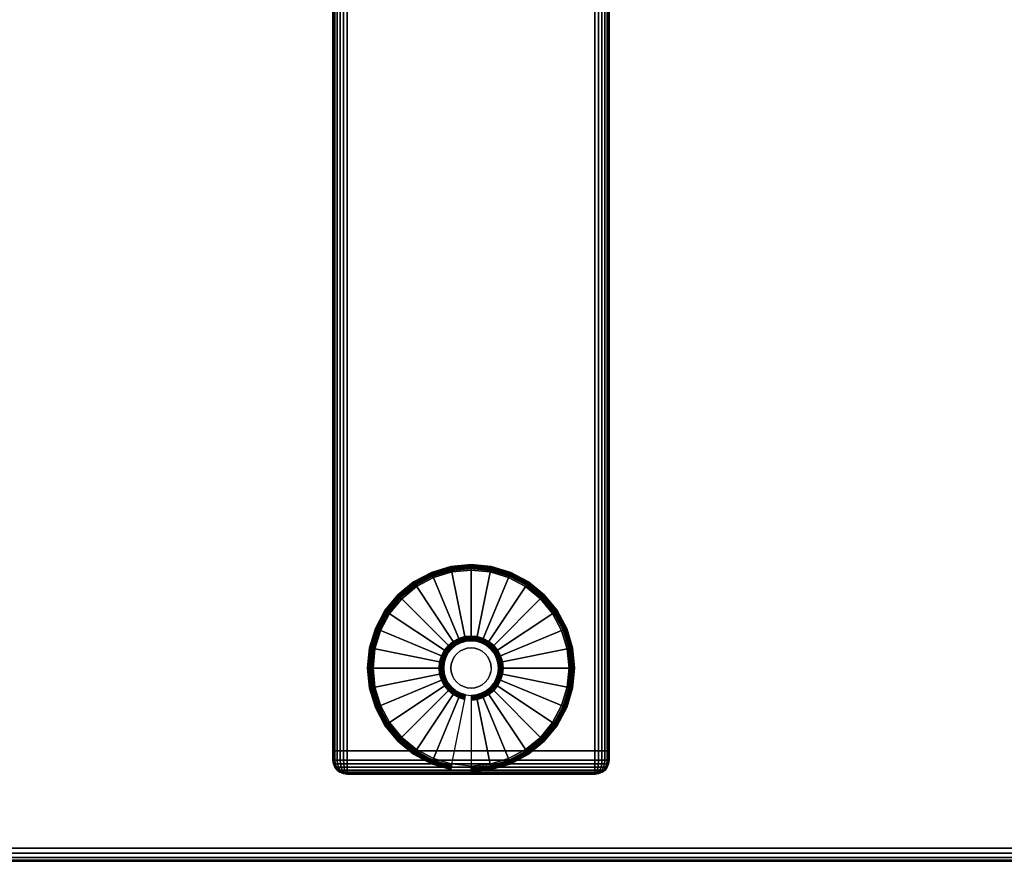
# Model space of a CAD drawing. Units: inches. Extents: x -0.2 to 72, y -24 to 0.
# Drawn here: x 8.9 to 17.8, y -24 to -16.4 of the extents above; entities that cross this region are included whole.
import ezdxf

# ---------------------------------------------------------------- set-up
doc = ezdxf.new("R2010")
doc.units = ezdxf.units.IN
doc.header["$MEASUREMENT"] = 0
for name, color, linetype in [('A-FURN-3-TABLE-LEG-FOOT', 253, 'Continuous'), ('A-FURN-3-TABLE-LEG-FOOT-TRIM', 251, 'Continuous'), ('A-FURN-3-TABLE-LEG-GLIDE', 253, 'Continuous'), ('A-FURN-3-TABLE-SURFACE-BOTTOM', 255, 'Continuous'), ('A-FURN-3-TABLE-SURFACE-EDGE', 255, 'Continuous'), ('A-FURN-3-TABLE-SURFACE-TOP-HPL-TFL', 255, 'Continuous')]:
    doc.layers.add(name, color=color, linetype=linetype)

msp = doc.modelspace()

# ---------------------------------------------------------------- linework, layer by layer
at = {"layer": 'A-FURN-3-TABLE-LEG-FOOT-TRIM'}
for points, invisible_edges in [([(11.875, -23.21, 0.905), (11.8752, -23.21, 0.9037), (14.1248, -23.21, 0.9037), (14.125, -23.21, 0.905)], 10), ([(11.875, -23.21, 0.905), (14.125, -23.21, 0.905), (14.125, -23.21, 1.645), (11.875, -23.21, 1.645)], 5), ([(11.8752, -23.21, 1.6463), (11.875, -23.21, 1.645), (14.125, -23.21, 1.645), (14.1248, -23.21, 1.6463)], 10), ([(11.8752, -23.21, 0.9037), (11.8757, -23.21, 0.9025), (14.1243, -23.21, 0.9025), (14.1248, -23.21, 0.9037)], 10), ([(11.8757, -23.21, 1.6475), (11.8752, -23.21, 1.6463), (14.1248, -23.21, 1.6463), (14.1243, -23.21, 1.6475)], 10), ([(11.8757, -23.21, 0.9025), (11.8765, -23.21, 0.9015), (14.1235, -23.21, 0.9015), (14.1243, -23.21, 0.9025)], 10), ([(11.8765, -23.21, 1.6485), (11.8757, -23.21, 1.6475), (14.1243, -23.21, 1.6475), (14.1235, -23.21, 1.6485)], 10), ([(11.8765, -23.21, 0.9015), (11.8775, -23.21, 0.9007), (14.1225, -23.21, 0.9007), (14.1235, -23.21, 0.9015)], 10), ([(11.8775, -23.21, 1.6493), (11.8765, -23.21, 1.6485), (14.1235, -23.21, 1.6485), (14.1225, -23.21, 1.6493)], 10), ([(11.8775, -23.21, 0.9007), (11.8787, -23.21, 0.9002), (14.1213, -23.21, 0.9002), (14.1225, -23.21, 0.9007)], 10), ([(11.8787, -23.21, 1.6498), (11.8775, -23.21, 1.6493), (14.1225, -23.21, 1.6493), (14.1213, -23.21, 1.6498)], 10), ([(11.8787, -23.21, 0.9002), (11.88, -23.21, 0.9), (14.12, -23.21, 0.9), (14.1213, -23.21, 0.9002)], 8), ([(11.88, -23.21, 1.65), (11.8787, -23.21, 1.6498), (14.1213, -23.21, 1.6498), (14.12, -23.21, 1.65)], 2)]:
    msp.add_3dface(points, dxfattribs=dict(at, invisible_edges=invisible_edges))
at = {"layer": 'A-FURN-3-TABLE-LEG-GLIDE'}
for points, invisible_edges in [([(13.1731, -21.3796), (13.3396, -21.4301), (12.6604, -21.4301), (12.8269, -21.3796)], 10), ([(13, -21.3625), (13.1731, -21.3796), (12.8269, -21.3796), (13, -21.3625)], 2), ([(13.3396, -21.4301), (13.4931, -21.5121), (12.5069, -21.5121), (12.6604, -21.4301)], 10), ([(13.4931, -21.5121), (13.6276, -21.6224), (12.3724, -21.6224), (12.5069, -21.5121)], 10), ([(13.6276, -21.6224), (13.7379, -21.7569), (12.2621, -21.7569), (12.3724, -21.6224)], 10), ([(13.7379, -21.7569), (13.8199, -21.9104), (12.1801, -21.9104), (12.2621, -21.7569)], 10), ([(13.8199, -21.9104), (13.8704, -22.0769), (12.1296, -22.0769), (12.1801, -21.9104)], 10), ([(12.9517, -22.0073, 0.396), (12.9053, -22.0213, 0.396), (12.9304, -22.0819, 0.396), (12.9645, -22.0715, 0.396)], 10), ([(13, -22.0025, 0.396), (12.9517, -22.0073, 0.396), (12.9645, -22.0715, 0.396), (13, -22.068, 0.396)], 10), ([(13.0483, -22.0073, 0.396), (13, -22.0025, 0.396), (13, -22.068, 0.396), (13.0355, -22.0715, 0.396)], 10), ([(13.0947, -22.0213, 0.396), (13.0483, -22.0073, 0.396), (13.0355, -22.0715, 0.396), (13.0696, -22.0819, 0.396)], 10), ([(13.8704, -22.0769), (13.8875, -22.25), (12.1125, -22.25), (12.1296, -22.0769)], 10), ([(12.825, -22.075, 0.396), (12.7942, -22.1125, 0.396), (12.8487, -22.1489, 0.396), (12.8713, -22.1213, 0.396)], 10), ([(12.8625, -22.0442, 0.396), (12.825, -22.075, 0.396), (12.8713, -22.1213, 0.396), (12.8989, -22.0987, 0.396)], 10), ([(12.9053, -22.0213, 0.396), (12.8625, -22.0442, 0.396), (12.8989, -22.0987, 0.396), (12.9304, -22.0819, 0.396)], 10), ([(13.1375, -22.0442, 0.396), (13.0947, -22.0213, 0.396), (13.0696, -22.0819, 0.396), (13.1011, -22.0987, 0.396)], 10), ([(13.175, -22.075, 0.396), (13.1375, -22.0442, 0.396), (13.1011, -22.0987, 0.396), (13.1287, -22.1213, 0.396)], 10), ([(13.2058, -22.1125, 0.396), (13.175, -22.075, 0.396), (13.1287, -22.1213, 0.396), (13.1513, -22.1489, 0.396)], 10), ([(12.7713, -22.1553, 0.396), (12.7573, -22.2017, 0.396), (12.8215, -22.2145, 0.396), (12.8319, -22.1804, 0.396)], 10), ([(12.7942, -22.1125, 0.396), (12.7713, -22.1553, 0.396), (12.8319, -22.1804, 0.396), (12.8487, -22.1489, 0.396)], 10), ([(13.2287, -22.1553, 0.396), (13.2058, -22.1125, 0.396), (13.1513, -22.1489, 0.396), (13.1681, -22.1804, 0.396)], 10), ([(13.2427, -22.2017, 0.396), (13.2287, -22.1553, 0.396), (13.1681, -22.1804, 0.396), (13.1785, -22.2145, 0.396)], 10), ([(13.8875, -22.25), (13.8704, -22.4231), (12.1296, -22.4231), (12.1125, -22.25)], 10), ([(12.7573, -22.2017, 0.396), (12.7525, -22.25, 0.396), (12.818, -22.25, 0.396), (12.8215, -22.2145, 0.396)], 10), ([(12.7525, -22.25, 0.396), (12.7573, -22.2983, 0.396), (12.8215, -22.2855, 0.396), (12.818, -22.25, 0.396)], 10), ([(13.2475, -22.25, 0.396), (13.2427, -22.2017, 0.396), (13.1785, -22.2145, 0.396), (13.182, -22.25, 0.396)], 10), ([(13.2427, -22.2983, 0.396), (13.2475, -22.25, 0.396), (13.182, -22.25, 0.396), (13.1785, -22.2855, 0.396)], 10), ([(12.7573, -22.2983, 0.396), (12.7713, -22.3447, 0.396), (12.8319, -22.3196, 0.396), (12.8215, -22.2855, 0.396)], 10), ([(12.7713, -22.3447, 0.396), (12.7942, -22.3875, 0.396), (12.8487, -22.3511, 0.396), (12.8319, -22.3196, 0.396)], 10), ([(12.7942, -22.3875, 0.396), (12.825, -22.425, 0.396), (12.8713, -22.3787, 0.396), (12.8487, -22.3511, 0.396)], 10), ([(13.175, -22.425, 0.396), (13.2058, -22.3875, 0.396), (13.1513, -22.3511, 0.396), (13.1287, -22.3787, 0.396)], 10), ([(13.2058, -22.3875, 0.396), (13.2287, -22.3447, 0.396), (13.1681, -22.3196, 0.396), (13.1513, -22.3511, 0.396)], 10), ([(13.2287, -22.3447, 0.396), (13.2427, -22.2983, 0.396), (13.1785, -22.2855, 0.396), (13.1681, -22.3196, 0.396)], 10), ([(13.8704, -22.4231), (13.8199, -22.5896), (12.1801, -22.5896), (12.1296, -22.4231)], 10), ([(12.825, -22.425, 0.396), (12.8625, -22.4558, 0.396), (12.8989, -22.4013, 0.396), (12.8713, -22.3787, 0.396)], 10), ([(12.8625, -22.4558, 0.396), (12.9053, -22.4787, 0.396), (12.9304, -22.4181, 0.396), (12.8989, -22.4013, 0.396)], 10), ([(12.9053, -22.4787, 0.396), (12.9517, -22.4927, 0.396), (12.9645, -22.4285, 0.396), (12.9304, -22.4181, 0.396)], 10), ([(12.9517, -22.4927, 0.396), (13, -22.4975, 0.396), (13, -22.432, 0.396), (12.9645, -22.4285, 0.396)], 10), ([(13, -22.4975, 0.396), (13.0483, -22.4927, 0.396), (13.0355, -22.4285, 0.396), (13, -22.432, 0.396)], 10), ([(13.0483, -22.4927, 0.396), (13.0947, -22.4787, 0.396), (13.0696, -22.4181, 0.396), (13.0355, -22.4285, 0.396)], 10), ([(13.0947, -22.4787, 0.396), (13.1375, -22.4558, 0.396), (13.1011, -22.4013, 0.396), (13.0696, -22.4181, 0.396)], 10), ([(13.1375, -22.4558, 0.396), (13.175, -22.425, 0.396), (13.1287, -22.3787, 0.396), (13.1011, -22.4013, 0.396)], 10), ([(13.8199, -22.5896), (13.7379, -22.7431), (12.2621, -22.7431), (12.1801, -22.5896)], 10), ([(13.7379, -22.7431), (13.6276, -22.8776), (12.3724, -22.8776), (12.2621, -22.7431)], 10), ([(13.6276, -22.8776), (13.4931, -22.9879), (12.5069, -22.9879), (12.3724, -22.8776)], 10), ([(13.4931, -22.9879), (13.3396, -23.0699), (12.6604, -23.0699), (12.5069, -22.9879)], 10), ([(13.3396, -23.0699), (13.1731, -23.1204), (12.8269, -23.1204), (12.6604, -23.0699)], 10), ([(13.1731, -23.1204), (13, -23.1375), (13, -23.1375), (12.8269, -23.1204)], 8)]:
    msp.add_3dface(points, dxfattribs=dict(at, invisible_edges=invisible_edges))
at = {"layer": 'A-FURN-3-TABLE-SURFACE-BOTTOM', "invisible_edges": 5}
msp.add_3dface([(70, -0.1181, 41.04), (70, -23.8819, 41.04), (2, -23.8819, 41.04), (2, -0.1181, 41.04)], dxfattribs=at)
at = {"layer": 'A-FURN-3-TABLE-SURFACE-TOP-HPL-TFL', "invisible_edges": 10}
msp.add_3dface([(2, -23.8819, 42.04), (70, -23.8819, 42.04), (70, -0.1181, 42.04), (2, -0.1181, 42.04)], dxfattribs=at)

# ---------------------------------------------------------------- meshes
at = {"layer": 'A-FURN-3-TABLE-LEG-FOOT'}
mesh = msp.add_polymesh((2, 29), dxfattribs=at)
for k, corner in enumerate([(14.12, -23, 1.775), (14.1536, -23, 1.7706), (14.185, -23, 1.7576), (14.2119, -23, 1.7369), (14.2326, -23, 1.71), (14.2456, -23, 1.6786), (14.25, -23, 1.645), (14.25, -23, 0.905), (14.2456, -23, 0.8714), (14.2326, -23, 0.84), (14.2119, -23, 0.8131), (14.185, -23, 0.7924), (14.1536, -23, 0.7794), (14.12, -23, 0.775), (11.88, -23, 0.775), (11.8464, -23, 0.7794), (11.815, -23, 0.7924), (11.7881, -23, 0.8131), (11.7674, -23, 0.84), (11.7544, -23, 0.8714), (11.75, -23, 0.905), (11.75, -23, 1.645), (11.7544, -23, 1.6786), (11.7674, -23, 1.71), (11.7881, -23, 1.7369), (11.815, -23, 1.7576), (11.8464, -23, 1.7706), (11.88, -23, 1.775), (14.12, -23, 1.775), (14.12, -1, 1.775), (14.1536, -1, 1.7706), (14.185, -1, 1.7576), (14.2119, -1, 1.7369), (14.2326, -1, 1.71), (14.2456, -1, 1.6786), (14.25, -1, 1.645), (14.25, -1, 0.905), (14.2456, -1, 0.8714), (14.2326, -1, 0.84), (14.2119, -1, 0.8131), (14.185, -1, 0.7924), (14.1536, -1, 0.7794), (14.12, -1, 0.775), (11.88, -1, 0.775), (11.8464, -1, 0.7794), (11.815, -1, 0.7924), (11.7881, -1, 0.8131), (11.7674, -1, 0.84), (11.7544, -1, 0.8714), (11.75, -1, 0.905), (11.75, -1, 1.645), (11.7544, -1, 1.6786), (11.7674, -1, 1.71), (11.7881, -1, 1.7369), (11.815, -1, 1.7576), (11.8464, -1, 1.7706), (11.88, -1, 1.775), (14.12, -1, 1.775)]):
    mesh.set_mesh_vertex(divmod(k, 29), corner)
at = {"layer": 'A-FURN-3-TABLE-LEG-FOOT-TRIM'}
mesh = msp.add_polymesh((29, 8), dxfattribs=at)
for k, corner in enumerate([(14.125, -23.21, 0.905), (14.1574, -23.2057, 0.905), (14.1875, -23.1933, 0.905), (14.2134, -23.1734, 0.905), (14.2333, -23.1475, 0.905), (14.2457, -23.1174, 0.905), (14.25, -23.085, 0.905), (14.25, -23, 0.905), (14.1248, -23.21, 0.9037), (14.1561, -23.2057, 0.8953), (14.1852, -23.1933, 0.8875), (14.2102, -23.1734, 0.8808), (14.2294, -23.1475, 0.8757), (14.2415, -23.1174, 0.8725), (14.2456, -23.085, 0.8714), (14.2456, -23, 0.8714), (14.1243, -23.21, 0.9025), (14.1523, -23.2057, 0.8863), (14.1785, -23.1933, 0.8713), (14.2009, -23.1734, 0.8583), (14.2181, -23.1475, 0.8484), (14.2289, -23.1174, 0.8421), (14.2326, -23.085, 0.84), (14.2326, -23, 0.84), (14.1235, -23.21, 0.9015), (14.1464, -23.2057, 0.8786), (14.1677, -23.1933, 0.8573), (14.186, -23.1734, 0.839), (14.2001, -23.1475, 0.8249), (14.2089, -23.1174, 0.8161), (14.2119, -23.085, 0.8131), (14.2119, -23, 0.8131), (14.1225, -23.21, 0.9007), (14.1387, -23.2057, 0.8727), (14.1537, -23.1933, 0.8465), (14.1667, -23.1734, 0.8241), (14.1766, -23.1475, 0.8069), (14.1829, -23.1174, 0.7961), (14.185, -23.085, 0.7924), (14.185, -23, 0.7924), (14.1213, -23.21, 0.9002), (14.1297, -23.2057, 0.8689), (14.1375, -23.1933, 0.8398), (14.1442, -23.1734, 0.8148), (14.1493, -23.1475, 0.7956), (14.1525, -23.1174, 0.7835), (14.1536, -23.085, 0.7794), (14.1536, -23, 0.7794), (14.12, -23.21, 0.9), (14.12, -23.2057, 0.8676), (14.12, -23.1933, 0.8375), (14.12, -23.1734, 0.8116), (14.12, -23.1475, 0.7917), (14.12, -23.1174, 0.7793), (14.12, -23.085, 0.775), (14.12, -23, 0.775), (11.88, -23.21, 0.9), (11.88, -23.2057, 0.8676), (11.88, -23.1933, 0.8375), (11.88, -23.1734, 0.8116), (11.88, -23.1475, 0.7917), (11.88, -23.1174, 0.7793), (11.88, -23.085, 0.775), (11.88, -23, 0.775), (11.8787, -23.21, 0.9002), (11.8703, -23.2057, 0.8689), (11.8625, -23.1933, 0.8398), (11.8558, -23.1734, 0.8148), (11.8507, -23.1475, 0.7956), (11.8475, -23.1174, 0.7835), (11.8464, -23.085, 0.7794), (11.8464, -23, 0.7794), (11.8775, -23.21, 0.9007), (11.8613, -23.2057, 0.8727), (11.8462, -23.1933, 0.8465), (11.8333, -23.1734, 0.8241), (11.8234, -23.1475, 0.8069), (11.8171, -23.1174, 0.7961), (11.815, -23.085, 0.7924), (11.815, -23, 0.7924), (11.8765, -23.21, 0.9015), (11.8536, -23.2057, 0.8786), (11.8323, -23.1933, 0.8573), (11.814, -23.1734, 0.839), (11.7999, -23.1475, 0.8249), (11.7911, -23.1174, 0.8161), (11.7881, -23.085, 0.8131), (11.7881, -23, 0.8131), (11.8757, -23.21, 0.9025), (11.8477, -23.2057, 0.8863), (11.8215, -23.1933, 0.8713), (11.7991, -23.1734, 0.8583), (11.7819, -23.1475, 0.8484), (11.7711, -23.1174, 0.8421), (11.7674, -23.085, 0.84), (11.7674, -23, 0.84), (11.8752, -23.21, 0.9037), (11.8439, -23.2057, 0.8953), (11.8148, -23.1933, 0.8875), (11.7898, -23.1734, 0.8808), (11.7706, -23.1475, 0.8757), (11.7585, -23.1174, 0.8725), (11.7544, -23.085, 0.8714), (11.7544, -23, 0.8714), (11.875, -23.21, 0.905), (11.8426, -23.2057, 0.905), (11.8125, -23.1933, 0.905), (11.7866, -23.1734, 0.905), (11.7667, -23.1475, 0.905), (11.7543, -23.1174, 0.905), (11.75, -23.085, 0.905), (11.75, -23, 0.905), (11.875, -23.21, 1.645), (11.8426, -23.2057, 1.645), (11.8125, -23.1933, 1.645), (11.7866, -23.1734, 1.645), (11.7667, -23.1475, 1.645), (11.7543, -23.1174, 1.645), (11.75, -23.085, 1.645), (11.75, -23, 1.645), (11.8752, -23.21, 1.6463), (11.8439, -23.2057, 1.6547), (11.8148, -23.1933, 1.6625), (11.7898, -23.1734, 1.6692), (11.7706, -23.1475, 1.6743), (11.7585, -23.1174, 1.6775), (11.7544, -23.085, 1.6786), (11.7544, -23, 1.6786), (11.8757, -23.21, 1.6475), (11.8477, -23.2057, 1.6637), (11.8215, -23.1933, 1.6788), (11.7991, -23.1734, 1.6917), (11.7819, -23.1475, 1.7016), (11.7711, -23.1174, 1.7079), (11.7674, -23.085, 1.71), (11.7674, -23, 1.71), (11.8765, -23.21, 1.6485), (11.8536, -23.2057, 1.6714), (11.8323, -23.1933, 1.6927), (11.814, -23.1734, 1.711), (11.7999, -23.1475, 1.7251), (11.7911, -23.1174, 1.7339), (11.7881, -23.085, 1.7369), (11.7881, -23, 1.7369), (11.8775, -23.21, 1.6493), (11.8613, -23.2057, 1.6773), (11.8462, -23.1933, 1.7035), (11.8333, -23.1734, 1.7259), (11.8234, -23.1475, 1.7431), (11.8171, -23.1174, 1.7539), (11.815, -23.085, 1.7576), (11.815, -23, 1.7576), (11.8787, -23.21, 1.6498), (11.8703, -23.2057, 1.6811), (11.8625, -23.1933, 1.7102), (11.8558, -23.1734, 1.7352), (11.8507, -23.1475, 1.7544), (11.8475, -23.1174, 1.7665), (11.8464, -23.085, 1.7706), (11.8464, -23, 1.7706), (11.88, -23.21, 1.65), (11.88, -23.2057, 1.6824), (11.88, -23.1933, 1.7125), (11.88, -23.1734, 1.7384), (11.88, -23.1475, 1.7583), (11.88, -23.1174, 1.7707), (11.88, -23.085, 1.775), (11.88, -23, 1.775), (14.12, -23.21, 1.65), (14.12, -23.2057, 1.6824), (14.12, -23.1933, 1.7125), (14.12, -23.1734, 1.7384), (14.12, -23.1475, 1.7583), (14.12, -23.1174, 1.7707), (14.12, -23.085, 1.775), (14.12, -23, 1.775), (14.1213, -23.21, 1.6498), (14.1297, -23.2057, 1.6811), (14.1375, -23.1933, 1.7102), (14.1442, -23.1734, 1.7352), (14.1493, -23.1475, 1.7544), (14.1525, -23.1174, 1.7665), (14.1536, -23.085, 1.7706), (14.1536, -23, 1.7706), (14.1225, -23.21, 1.6493), (14.1387, -23.2057, 1.6773), (14.1537, -23.1933, 1.7035), (14.1667, -23.1734, 1.7259), (14.1766, -23.1475, 1.7431), (14.1829, -23.1174, 1.7539), (14.185, -23.085, 1.7576), (14.185, -23, 1.7576), (14.1235, -23.21, 1.6485), (14.1464, -23.2057, 1.6714), (14.1677, -23.1933, 1.6927), (14.186, -23.1734, 1.711), (14.2001, -23.1475, 1.7251), (14.2089, -23.1174, 1.7339), (14.2119, -23.085, 1.7369), (14.2119, -23, 1.7369), (14.1243, -23.21, 1.6475), (14.1523, -23.2057, 1.6637), (14.1785, -23.1933, 1.6788), (14.2009, -23.1734, 1.6917), (14.2181, -23.1475, 1.7016), (14.2289, -23.1174, 1.7079), (14.2326, -23.085, 1.71), (14.2326, -23, 1.71), (14.1248, -23.21, 1.6463), (14.1561, -23.2057, 1.6547), (14.1852, -23.1933, 1.6625), (14.2102, -23.1734, 1.6692), (14.2294, -23.1475, 1.6743), (14.2415, -23.1174, 1.6775), (14.2456, -23.085, 1.6786), (14.2456, -23, 1.6786), (14.125, -23.21, 1.645), (14.1574, -23.2057, 1.645), (14.1875, -23.1933, 1.645), (14.2134, -23.1734, 1.645), (14.2333, -23.1475, 1.645), (14.2457, -23.1174, 1.645), (14.25, -23.085, 1.645), (14.25, -23, 1.645), (14.125, -23.21, 0.905), (14.1574, -23.2057, 0.905), (14.1875, -23.1933, 0.905), (14.2134, -23.1734, 0.905), (14.2333, -23.1475, 0.905), (14.2457, -23.1174, 0.905), (14.25, -23.085, 0.905), (14.25, -23, 0.905)]):
    mesh.set_mesh_vertex(divmod(k, 8), corner)
at = {"layer": 'A-FURN-3-TABLE-LEG-GLIDE'}
mesh = msp.add_polymesh((9, 7), dxfattribs=at)
for k, corner in enumerate([(13, -21.3151, 0.1784), (13, -21.3125, 0.1626), (13, -21.3125, 0.05), (13, -21.3163, 0.0309), (13, -21.3271, 0.0146), (13, -21.3434, 0.0038), (13, -21.3625), (12.8176, -21.333, 0.1784), (12.8171, -21.3305, 0.1626), (12.8171, -21.3305, 0.05), (12.8178, -21.3342, 0.0309), (12.82, -21.3449, 0.0146), (12.8231, -21.3608, 0.0038), (12.8269, -21.3796), (12.6422, -21.3862, 0.1784), (12.6412, -21.3839, 0.1626), (12.6412, -21.3839, 0.05), (12.6427, -21.3874, 0.0309), (12.6468, -21.3974, 0.0146), (12.653, -21.4124, 0.0038), (12.6604, -21.4301), (12.4806, -21.4726, 0.1784), (12.4792, -21.4705, 0.1626), (12.4792, -21.4705, 0.05), (12.4813, -21.4737, 0.0309), (12.4873, -21.4827, 0.0146), (12.4963, -21.4962, 0.0038), (12.5069, -21.5121), (12.3389, -21.5889, 0.1784), (12.3371, -21.5871, 0.1626), (12.3371, -21.5871, 0.05), (12.3398, -21.5898, 0.0309), (12.3474, -21.5974, 0.0146), (12.3589, -21.6089, 0.0038), (12.3724, -21.6224), (12.2226, -21.7306, 0.1784), (12.2205, -21.7292, 0.1626), (12.2205, -21.7292, 0.05), (12.2237, -21.7313, 0.0309), (12.2327, -21.7373, 0.0146), (12.2462, -21.7463, 0.0038), (12.2621, -21.7569), (12.1362, -21.8922, 0.1784), (12.1339, -21.8912, 0.1626), (12.1339, -21.8912, 0.05), (12.1374, -21.8927, 0.0309), (12.1474, -21.8968, 0.0146), (12.1624, -21.903, 0.0038), (12.1801, -21.9104), (12.083, -22.0676, 0.1784), (12.0805, -22.0671, 0.1626), (12.0805, -22.0671, 0.05), (12.0842, -22.0678, 0.0309), (12.0949, -22.07, 0.0146), (12.1108, -22.0731, 0.0038), (12.1296, -22.0769), (12.0651, -22.25, 0.1784), (12.0625, -22.25, 0.1626), (12.0625, -22.25, 0.05), (12.0663, -22.25, 0.0309), (12.0771, -22.25, 0.0146), (12.0934, -22.25, 0.0038), (12.1125, -22.25)]):
    mesh.set_mesh_vertex(divmod(k, 7), corner)
mesh = msp.add_polymesh((9, 9), dxfattribs=at)
for k, corner in enumerate([(13, -22.0025, 0.396), (13, -21.9918, 0.3956), (13, -21.9812, 0.3945), (13, -21.9707, 0.3926), (13, -21.9603, 0.3899), (13, -21.3484, 0.2105), (13, -21.334, 0.2036), (13, -21.3225, 0.1925), (13, -21.3151, 0.1784), (12.9517, -22.0073, 0.396), (12.9496, -21.9968, 0.3956), (12.9476, -21.9863, 0.3945), (12.9455, -21.976, 0.3926), (12.9435, -21.9659, 0.3899), (12.8241, -21.3658, 0.2105), (12.8213, -21.3516, 0.2036), (12.819, -21.3403, 0.1925), (12.8176, -21.333, 0.1784), (12.9053, -22.0213, 0.396), (12.9012, -22.0115, 0.3956), (12.8971, -22.0016, 0.3945), (12.8931, -21.9919, 0.3926), (12.8891, -21.9823, 0.3899), (12.655, -21.4171, 0.2105), (12.6495, -21.4037, 0.2036), (12.6451, -21.3931, 0.1925), (12.6422, -21.3862, 0.1784), (12.8625, -22.0442, 0.396), (12.8566, -22.0353, 0.3956), (12.8507, -22.0265, 0.3945), (12.8448, -22.0177, 0.3926), (12.839, -22.0091, 0.3899), (12.4991, -21.5004, 0.2105), (12.4911, -21.4884, 0.2036), (12.4847, -21.4788, 0.1925), (12.4806, -21.4726, 0.1784), (12.825, -22.075, 0.396), (12.8174, -22.0674, 0.3956), (12.8099, -22.0599, 0.3945), (12.8025, -22.0525, 0.3926), (12.7951, -22.0451, 0.3899), (12.3625, -21.6125, 0.2105), (12.3523, -21.6023, 0.2036), (12.3441, -21.5941, 0.1925), (12.3389, -21.5889, 0.1784), (12.7942, -22.1125, 0.396), (12.7853, -22.1066, 0.3956), (12.7765, -22.1007, 0.3945), (12.7677, -22.0948, 0.3926), (12.7591, -22.089, 0.3899), (12.2504, -21.7491, 0.2105), (12.2384, -21.7411, 0.2036), (12.2288, -21.7347, 0.1925), (12.2226, -21.7306, 0.1784), (12.7713, -22.1553, 0.396), (12.7615, -22.1512, 0.3956), (12.7516, -22.1471, 0.3945), (12.7419, -22.1431, 0.3926), (12.7323, -22.1391, 0.3899), (12.1671, -21.905, 0.2105), (12.1537, -21.8995, 0.2036), (12.1431, -21.8951, 0.1925), (12.1362, -21.8922, 0.1784), (12.7573, -22.2017, 0.396), (12.7468, -22.1996, 0.3956), (12.7363, -22.1976, 0.3945), (12.726, -22.1955, 0.3926), (12.7159, -22.1935, 0.3899), (12.1158, -22.0741, 0.2105), (12.1016, -22.0713, 0.2036), (12.0903, -22.069, 0.1925), (12.083, -22.0676, 0.1784), (12.7525, -22.25, 0.396), (12.7418, -22.25, 0.3956), (12.7312, -22.25, 0.3945), (12.7207, -22.25, 0.3926), (12.7103, -22.25, 0.3899), (12.0984, -22.25, 0.2105), (12.084, -22.25, 0.2036), (12.0725, -22.25, 0.1925), (12.0651, -22.25, 0.1784)]):
    mesh.set_mesh_vertex(divmod(k, 9), corner)
mesh = msp.add_polymesh((9, 7), dxfattribs=at)
for k, corner in enumerate([(13.9349, -22.25, 0.1784), (13.9375, -22.25, 0.1626), (13.9375, -22.25, 0.05), (13.9337, -22.25, 0.0309), (13.9229, -22.25, 0.0146), (13.9066, -22.25, 0.0038), (13.8875, -22.25), (13.917, -22.0676, 0.1784), (13.9195, -22.0671, 0.1626), (13.9195, -22.0671, 0.05), (13.9158, -22.0678, 0.0309), (13.9051, -22.07, 0.0146), (13.8892, -22.0731, 0.0038), (13.8704, -22.0769), (13.8638, -21.8922, 0.1784), (13.8661, -21.8912, 0.1626), (13.8661, -21.8912, 0.05), (13.8626, -21.8927, 0.0309), (13.8526, -21.8968, 0.0146), (13.8376, -21.903, 0.0038), (13.8199, -21.9104), (13.7774, -21.7306, 0.1784), (13.7795, -21.7292, 0.1626), (13.7795, -21.7292, 0.05), (13.7763, -21.7313, 0.0309), (13.7673, -21.7373, 0.0146), (13.7538, -21.7463, 0.0038), (13.7379, -21.7569), (13.6611, -21.5889, 0.1784), (13.6629, -21.5871, 0.1626), (13.6629, -21.5871, 0.05), (13.6602, -21.5898, 0.0309), (13.6526, -21.5974, 0.0146), (13.6411, -21.6089, 0.0038), (13.6276, -21.6224), (13.5194, -21.4726, 0.1784), (13.5208, -21.4705, 0.1626), (13.5208, -21.4705, 0.05), (13.5187, -21.4737, 0.0309), (13.5127, -21.4827, 0.0146), (13.5037, -21.4962, 0.0038), (13.4931, -21.5121), (13.3578, -21.3862, 0.1784), (13.3588, -21.3839, 0.1626), (13.3588, -21.3839, 0.05), (13.3573, -21.3874, 0.0309), (13.3532, -21.3974, 0.0146), (13.347, -21.4124, 0.0038), (13.3396, -21.4301), (13.1824, -21.333, 0.1784), (13.1829, -21.3305, 0.1626), (13.1829, -21.3305, 0.05), (13.1822, -21.3342, 0.0309), (13.18, -21.3449, 0.0146), (13.1769, -21.3608, 0.0038), (13.1731, -21.3796), (13, -21.3151, 0.1784), (13, -21.3125, 0.1626), (13, -21.3125, 0.05), (13, -21.3163, 0.0309), (13, -21.3271, 0.0146), (13, -21.3434, 0.0038), (13, -21.3625)]):
    mesh.set_mesh_vertex(divmod(k, 7), corner)
mesh = msp.add_polymesh((9, 9), dxfattribs=at)
for k, corner in enumerate([(13.2475, -22.25, 0.396), (13.2582, -22.25, 0.3956), (13.2688, -22.25, 0.3945), (13.2793, -22.25, 0.3926), (13.2897, -22.25, 0.3899), (13.9016, -22.25, 0.2105), (13.916, -22.25, 0.2036), (13.9275, -22.25, 0.1925), (13.9349, -22.25, 0.1784), (13.2427, -22.2017, 0.396), (13.2532, -22.1996, 0.3956), (13.2637, -22.1976, 0.3945), (13.274, -22.1955, 0.3926), (13.2841, -22.1935, 0.3899), (13.8842, -22.0741, 0.2105), (13.8984, -22.0713, 0.2036), (13.9097, -22.069, 0.1925), (13.917, -22.0676, 0.1784), (13.2287, -22.1553, 0.396), (13.2385, -22.1512, 0.3956), (13.2484, -22.1471, 0.3945), (13.2581, -22.1431, 0.3926), (13.2677, -22.1391, 0.3899), (13.8329, -21.905, 0.2105), (13.8463, -21.8995, 0.2036), (13.8569, -21.8951, 0.1925), (13.8638, -21.8922, 0.1784), (13.2058, -22.1125, 0.396), (13.2147, -22.1066, 0.3956), (13.2235, -22.1007, 0.3945), (13.2323, -22.0948, 0.3926), (13.2409, -22.089, 0.3899), (13.7496, -21.7491, 0.2105), (13.7616, -21.7411, 0.2036), (13.7712, -21.7347, 0.1925), (13.7774, -21.7306, 0.1784), (13.175, -22.075, 0.396), (13.1826, -22.0674, 0.3956), (13.1901, -22.0599, 0.3945), (13.1975, -22.0525, 0.3926), (13.2049, -22.0451, 0.3899), (13.6375, -21.6125, 0.2105), (13.6477, -21.6023, 0.2036), (13.6559, -21.5941, 0.1925), (13.6611, -21.5889, 0.1784), (13.1375, -22.0442, 0.396), (13.1434, -22.0353, 0.3956), (13.1493, -22.0265, 0.3945), (13.1552, -22.0177, 0.3926), (13.161, -22.0091, 0.3899), (13.5009, -21.5004, 0.2105), (13.5089, -21.4884, 0.2036), (13.5153, -21.4788, 0.1925), (13.5194, -21.4726, 0.1784), (13.0947, -22.0213, 0.396), (13.0988, -22.0115, 0.3956), (13.1029, -22.0016, 0.3945), (13.1069, -21.9919, 0.3926), (13.1109, -21.9823, 0.3899), (13.345, -21.4171, 0.2105), (13.3505, -21.4037, 0.2036), (13.3549, -21.3931, 0.1925), (13.3578, -21.3862, 0.1784), (13.0483, -22.0073, 0.396), (13.0504, -21.9968, 0.3956), (13.0524, -21.9863, 0.3945), (13.0545, -21.976, 0.3926), (13.0565, -21.9659, 0.3899), (13.1759, -21.3658, 0.2105), (13.1787, -21.3516, 0.2036), (13.181, -21.3403, 0.1925), (13.1824, -21.333, 0.1784), (13, -22.0025, 0.396), (13, -21.9918, 0.3956), (13, -21.9812, 0.3945), (13, -21.9707, 0.3926), (13, -21.9603, 0.3899), (13, -21.3484, 0.2105), (13, -21.334, 0.2036), (13, -21.3225, 0.1925), (13, -21.3151, 0.1784)]):
    mesh.set_mesh_vertex(divmod(k, 9), corner)
mesh = msp.add_polymesh((2, 32), dxfattribs=dict(at, n_close=True))
for k, corner in enumerate([(13.182, -22.25, 0.396), (13.1785, -22.2145, 0.396), (13.1681, -22.1804, 0.396), (13.1513, -22.1489, 0.396), (13.1287, -22.1213, 0.396), (13.1011, -22.0987, 0.396), (13.0696, -22.0819, 0.396), (13.0355, -22.0715, 0.396), (13, -22.068, 0.396), (12.9645, -22.0715, 0.396), (12.9304, -22.0819, 0.396), (12.8989, -22.0987, 0.396), (12.8713, -22.1213, 0.396), (12.8487, -22.1489, 0.396), (12.8319, -22.1804, 0.396), (12.8215, -22.2145, 0.396), (12.818, -22.25, 0.396), (12.8215, -22.2855, 0.396), (12.8319, -22.3196, 0.396), (12.8487, -22.3511, 0.396), (12.8713, -22.3787, 0.396), (12.8989, -22.4013, 0.396), (12.9304, -22.4181, 0.396), (12.9645, -22.4285, 0.396), (13, -22.432, 0.396), (13.0355, -22.4285, 0.396), (13.0696, -22.4181, 0.396), (13.1011, -22.4013, 0.396), (13.1287, -22.3787, 0.396), (13.1513, -22.3511, 0.396), (13.1681, -22.3196, 0.396), (13.1785, -22.2855, 0.396), (13.182, -22.25, 1.378), (13.1785, -22.2145, 1.378), (13.1681, -22.1804, 1.378), (13.1513, -22.1489, 1.378), (13.1287, -22.1213, 1.378), (13.1011, -22.0987, 1.378), (13.0696, -22.0819, 1.378), (13.0355, -22.0715, 1.378), (13, -22.068, 1.378), (12.9645, -22.0715, 1.378), (12.9304, -22.0819, 1.378), (12.8989, -22.0987, 1.378), (12.8713, -22.1213, 1.378), (12.8487, -22.1489, 1.378), (12.8319, -22.1804, 1.378), (12.8215, -22.2145, 1.378), (12.818, -22.25, 1.378), (12.8215, -22.2855, 1.378), (12.8319, -22.3196, 1.378), (12.8487, -22.3511, 1.378), (12.8713, -22.3787, 1.378), (12.8989, -22.4013, 1.378), (12.9304, -22.4181, 1.378), (12.9645, -22.4285, 1.378), (13, -22.432, 1.378), (13.0355, -22.4285, 1.378), (13.0696, -22.4181, 1.378), (13.1011, -22.4013, 1.378), (13.1287, -22.3787, 1.378), (13.1513, -22.3511, 1.378), (13.1681, -22.3196, 1.378), (13.1785, -22.2855, 1.378)]):
    mesh.set_mesh_vertex(divmod(k, 32), corner)
mesh = msp.add_polymesh((8, 7), dxfattribs=at)
for k, corner in enumerate([(12.0651, -22.25, 0.1784), (12.0625, -22.25, 0.1626), (12.0625, -22.25, 0.05), (12.0663, -22.25, 0.0309), (12.0771, -22.25, 0.0146), (12.0934, -22.25, 0.0038), (12.1125, -22.25), (12.083, -22.4324, 0.1784), (12.0805, -22.4329, 0.1626), (12.0805, -22.4329, 0.05), (12.0842, -22.4322, 0.0309), (12.0949, -22.43, 0.0146), (12.1108, -22.4269, 0.0038), (12.1296, -22.4231), (12.1362, -22.6078, 0.1784), (12.1339, -22.6088, 0.1626), (12.1339, -22.6088, 0.05), (12.1374, -22.6073, 0.0309), (12.1474, -22.6032, 0.0146), (12.1624, -22.597, 0.0038), (12.1801, -22.5896), (12.2226, -22.7694, 0.1784), (12.2205, -22.7708, 0.1626), (12.2205, -22.7708, 0.05), (12.2237, -22.7687, 0.0309), (12.2327, -22.7627, 0.0146), (12.2462, -22.7537, 0.0038), (12.2621, -22.7431), (12.3389, -22.9111, 0.1784), (12.3371, -22.9129, 0.1626), (12.3371, -22.9129, 0.05), (12.3398, -22.9102, 0.0309), (12.3474, -22.9026, 0.0146), (12.3589, -22.8911, 0.0038), (12.3724, -22.8776), (12.4806, -23.0274, 0.1784), (12.4792, -23.0295, 0.1626), (12.4792, -23.0295, 0.05), (12.4813, -23.0263, 0.0309), (12.4873, -23.0173, 0.0146), (12.4963, -23.0038, 0.0038), (12.5069, -22.9879), (12.6422, -23.1138, 0.1784), (12.6412, -23.1161, 0.1626), (12.6412, -23.1161, 0.05), (12.6427, -23.1126, 0.0309), (12.6468, -23.1026, 0.0146), (12.653, -23.0876, 0.0038), (12.6604, -23.0699), (12.8176, -23.167, 0.1784), (12.8171, -23.1695, 0.1626), (12.8171, -23.1695, 0.05), (12.8178, -23.1658, 0.0309), (12.82, -23.1551, 0.0146), (12.8231, -23.1392, 0.0038), (12.8269, -23.1204)]):
    mesh.set_mesh_vertex(divmod(k, 7), corner)
mesh = msp.add_polymesh((8, 9), dxfattribs=at)
for k, corner in enumerate([(12.7525, -22.25, 0.396), (12.7418, -22.25, 0.3956), (12.7312, -22.25, 0.3945), (12.7207, -22.25, 0.3926), (12.7103, -22.25, 0.3899), (12.0984, -22.25, 0.2105), (12.084, -22.25, 0.2036), (12.0725, -22.25, 0.1925), (12.0651, -22.25, 0.1784), (12.7573, -22.2983, 0.396), (12.7468, -22.3004, 0.3956), (12.7363, -22.3024, 0.3945), (12.726, -22.3045, 0.3926), (12.7159, -22.3065, 0.3899), (12.1158, -22.4259, 0.2105), (12.1016, -22.4287, 0.2036), (12.0903, -22.431, 0.1925), (12.083, -22.4324, 0.1784), (12.7713, -22.3447, 0.396), (12.7615, -22.3488, 0.3956), (12.7516, -22.3529, 0.3945), (12.7419, -22.3569, 0.3926), (12.7323, -22.3609, 0.3899), (12.1671, -22.595, 0.2105), (12.1537, -22.6005, 0.2036), (12.1431, -22.6049, 0.1925), (12.1362, -22.6078, 0.1784), (12.7942, -22.3875, 0.396), (12.7853, -22.3934, 0.3956), (12.7765, -22.3993, 0.3945), (12.7677, -22.4052, 0.3926), (12.7591, -22.411, 0.3899), (12.2504, -22.7509, 0.2105), (12.2384, -22.7589, 0.2036), (12.2288, -22.7653, 0.1925), (12.2226, -22.7694, 0.1784), (12.825, -22.425, 0.396), (12.8174, -22.4326, 0.3956), (12.8099, -22.4401, 0.3945), (12.8025, -22.4475, 0.3926), (12.7951, -22.4549, 0.3899), (12.3625, -22.8875, 0.2105), (12.3523, -22.8977, 0.2036), (12.3441, -22.9059, 0.1925), (12.3389, -22.9111, 0.1784), (12.8625, -22.4558, 0.396), (12.8566, -22.4647, 0.3956), (12.8507, -22.4735, 0.3945), (12.8448, -22.4823, 0.3926), (12.839, -22.4909, 0.3899), (12.4991, -22.9996, 0.2105), (12.4911, -23.0116, 0.2036), (12.4847, -23.0212, 0.1925), (12.4806, -23.0274, 0.1784), (12.9053, -22.4787, 0.396), (12.9012, -22.4885, 0.3956), (12.8971, -22.4984, 0.3945), (12.8931, -22.5081, 0.3926), (12.8891, -22.5177, 0.3899), (12.655, -23.0829, 0.2105), (12.6495, -23.0963, 0.2036), (12.6451, -23.1069, 0.1925), (12.6422, -23.1138, 0.1784), (12.9517, -22.4927, 0.396), (12.9496, -22.5032, 0.3956), (12.9476, -22.5137, 0.3945), (12.9455, -22.524, 0.3926), (12.9435, -22.5341, 0.3899), (12.8241, -23.1342, 0.2105), (12.8213, -23.1484, 0.2036), (12.819, -23.1597, 0.1925), (12.8176, -23.167, 0.1784)]):
    mesh.set_mesh_vertex(divmod(k, 9), corner)
mesh = msp.add_polymesh((9, 9), dxfattribs=at)
for k, corner in enumerate([(13, -22.4975, 0.396), (13, -22.5082, 0.3956), (13, -22.5188, 0.3945), (13, -22.5293, 0.3926), (13, -22.5397, 0.3899), (13, -23.1516, 0.2105), (13, -23.166, 0.2036), (13, -23.1775, 0.1925), (13, -23.1849, 0.1784), (13.0483, -22.4927, 0.396), (13.0504, -22.5032, 0.3956), (13.0524, -22.5137, 0.3945), (13.0545, -22.524, 0.3926), (13.0565, -22.5341, 0.3899), (13.1759, -23.1342, 0.2105), (13.1787, -23.1484, 0.2036), (13.181, -23.1597, 0.1925), (13.1824, -23.167, 0.1784), (13.0947, -22.4787, 0.396), (13.0988, -22.4885, 0.3956), (13.1029, -22.4984, 0.3945), (13.1069, -22.5081, 0.3926), (13.1109, -22.5177, 0.3899), (13.345, -23.0829, 0.2105), (13.3505, -23.0963, 0.2036), (13.3549, -23.1069, 0.1925), (13.3578, -23.1138, 0.1784), (13.1375, -22.4558, 0.396), (13.1434, -22.4647, 0.3956), (13.1493, -22.4735, 0.3945), (13.1552, -22.4823, 0.3926), (13.161, -22.4909, 0.3899), (13.5009, -22.9996, 0.2105), (13.5089, -23.0116, 0.2036), (13.5153, -23.0212, 0.1925), (13.5194, -23.0274, 0.1784), (13.175, -22.425, 0.396), (13.1826, -22.4326, 0.3956), (13.1901, -22.4401, 0.3945), (13.1975, -22.4475, 0.3926), (13.2049, -22.4549, 0.3899), (13.6375, -22.8875, 0.2105), (13.6477, -22.8977, 0.2036), (13.6559, -22.9059, 0.1925), (13.6611, -22.9111, 0.1784), (13.2058, -22.3875, 0.396), (13.2147, -22.3934, 0.3956), (13.2235, -22.3993, 0.3945), (13.2323, -22.4052, 0.3926), (13.2409, -22.411, 0.3899), (13.7496, -22.7509, 0.2105), (13.7616, -22.7589, 0.2036), (13.7712, -22.7653, 0.1925), (13.7774, -22.7694, 0.1784), (13.2287, -22.3447, 0.396), (13.2385, -22.3488, 0.3956), (13.2484, -22.3529, 0.3945), (13.2581, -22.3569, 0.3926), (13.2677, -22.3609, 0.3899), (13.8329, -22.595, 0.2105), (13.8463, -22.6005, 0.2036), (13.8569, -22.6049, 0.1925), (13.8638, -22.6078, 0.1784), (13.2427, -22.2983, 0.396), (13.2532, -22.3004, 0.3956), (13.2637, -22.3024, 0.3945), (13.274, -22.3045, 0.3926), (13.2841, -22.3065, 0.3899), (13.8842, -22.4259, 0.2105), (13.8984, -22.4287, 0.2036), (13.9097, -22.431, 0.1925), (13.917, -22.4324, 0.1784), (13.2475, -22.25, 0.396), (13.2582, -22.25, 0.3956), (13.2688, -22.25, 0.3945), (13.2793, -22.25, 0.3926), (13.2897, -22.25, 0.3899), (13.9016, -22.25, 0.2105), (13.916, -22.25, 0.2036), (13.9275, -22.25, 0.1925), (13.9349, -22.25, 0.1784)]):
    mesh.set_mesh_vertex(divmod(k, 9), corner)
mesh = msp.add_polymesh((9, 7), dxfattribs=at)
for k, corner in enumerate([(13, -23.1849, 0.1784), (13, -23.1875, 0.1626), (13, -23.1875, 0.05), (13, -23.1837, 0.0309), (13, -23.1729, 0.0146), (13, -23.1566, 0.0038), (13, -23.1375), (13.1824, -23.167, 0.1784), (13.1829, -23.1695, 0.1626), (13.1829, -23.1695, 0.05), (13.1822, -23.1658, 0.0309), (13.18, -23.1551, 0.0146), (13.1769, -23.1392, 0.0038), (13.1731, -23.1204), (13.3578, -23.1138, 0.1784), (13.3588, -23.1161, 0.1626), (13.3588, -23.1161, 0.05), (13.3573, -23.1126, 0.0309), (13.3532, -23.1026, 0.0146), (13.347, -23.0876, 0.0038), (13.3396, -23.0699), (13.5194, -23.0274, 0.1784), (13.5208, -23.0295, 0.1626), (13.5208, -23.0295, 0.05), (13.5187, -23.0263, 0.0309), (13.5127, -23.0173, 0.0146), (13.5037, -23.0038, 0.0038), (13.4931, -22.9879), (13.6611, -22.9111, 0.1784), (13.6629, -22.9129, 0.1626), (13.6629, -22.9129, 0.05), (13.6602, -22.9102, 0.0309), (13.6526, -22.9026, 0.0146), (13.6411, -22.8911, 0.0038), (13.6276, -22.8776), (13.7774, -22.7694, 0.1784), (13.7795, -22.7708, 0.1626), (13.7795, -22.7708, 0.05), (13.7763, -22.7687, 0.0309), (13.7673, -22.7627, 0.0146), (13.7538, -22.7537, 0.0038), (13.7379, -22.7431), (13.8638, -22.6078, 0.1784), (13.8661, -22.6088, 0.1626), (13.8661, -22.6088, 0.05), (13.8626, -22.6073, 0.0309), (13.8526, -22.6032, 0.0146), (13.8376, -22.597, 0.0038), (13.8199, -22.5896), (13.917, -22.4324, 0.1784), (13.9195, -22.4329, 0.1626), (13.9195, -22.4329, 0.05), (13.9158, -22.4322, 0.0309), (13.9051, -22.43, 0.0146), (13.8892, -22.4269, 0.0038), (13.8704, -22.4231), (13.9349, -22.25, 0.1784), (13.9375, -22.25, 0.1626), (13.9375, -22.25, 0.05), (13.9337, -22.25, 0.0309), (13.9229, -22.25, 0.0146), (13.9066, -22.25, 0.0038), (13.8875, -22.25)]):
    mesh.set_mesh_vertex(divmod(k, 7), corner)
at = {"layer": 'A-FURN-3-TABLE-SURFACE-EDGE'}
mesh = msp.add_polymesh((9, 9), dxfattribs=at)
for k, corner in enumerate([(70.4871, -23.8178, 41.04), (70.4988, -23.8614, 41.049), (70.5087, -23.8984, 41.0746), (70.5153, -23.9232, 41.1129), (70.5176, -23.9319, 41.1581), (70.5176, -23.9319, 41.9219), (70.5153, -23.9232, 41.9671), (70.5087, -23.8984, 42.0054), (70.4988, -23.8614, 42.031), (70.2456, -23.8658, 41.04), (70.2515, -23.9106, 41.049), (70.2565, -23.9486, 41.0746), (70.2599, -23.974, 41.1129), (70.2611, -23.9829, 41.1581), (70.2611, -23.9829, 41.9219), (70.2599, -23.974, 41.9671), (70.2565, -23.9486, 42.0054), (70.2515, -23.9106, 42.031), (70, -23.8819, 41.04), (70, -23.9271, 41.049), (70, -23.9654, 41.0746), (70, -23.991, 41.1129), (70, -24, 41.1581), (70, -24, 41.9219), (70, -23.991, 41.9671), (70, -23.9654, 42.0054), (70, -23.9271, 42.031), (2, -23.8819, 41.04), (2, -23.9271, 41.049), (2, -23.9654, 41.0746), (2, -23.991, 41.1129), (2, -24, 41.1581), (2, -24, 41.9219), (2, -23.991, 41.9671), (2, -23.9654, 42.0054), (2, -23.9271, 42.031), (1.7544, -23.8658, 41.04), (1.7485, -23.9106, 41.049), (1.7435, -23.9486, 41.0746), (1.7401, -23.974, 41.1129), (1.7389, -23.9829, 41.1581), (1.7389, -23.9829, 41.9219), (1.7401, -23.974, 41.9671), (1.7435, -23.9486, 42.0054), (1.7485, -23.9106, 42.031), (1.5129, -23.8178, 41.04), (1.5012, -23.8614, 41.049), (1.4913, -23.8984, 41.0746), (1.4847, -23.9232, 41.1129), (1.4824, -23.9319, 41.1581), (1.4824, -23.9319, 41.9219), (1.4847, -23.9232, 41.9671), (1.4913, -23.8984, 42.0054), (1.5012, -23.8614, 42.031), (1.2798, -23.7386, 41.04), (1.2625, -23.7804, 41.049), (1.2479, -23.8158, 41.0746), (1.2381, -23.8395, 41.1129), (1.2346, -23.8478, 41.1581), (1.2346, -23.8478, 41.9219), (1.2381, -23.8395, 41.9671), (1.2479, -23.8158, 42.0054), (1.2625, -23.7804, 42.031), (1.0591, -23.6298, 41.04), (1.0365, -23.6689, 41.049), (1.0173, -23.7021, 41.0746), (1.0045, -23.7243, 41.1129), (1, -23.7321, 41.1581), (1, -23.7321, 41.9219), (1.0045, -23.7243, 41.9671), (1.0173, -23.7021, 42.0054), (1.0365, -23.6689, 42.031), (0.8544, -23.493, 41.04), (0.8269, -23.5289, 41.049), (0.8035, -23.5593, 41.0746), (0.788, -23.5796, 41.1129), (0.7825, -23.5867, 41.1581), (0.7825, -23.5867, 41.9219), (0.788, -23.5796, 41.9671), (0.8035, -23.5593, 42.0054), (0.8269, -23.5289, 42.031)]):
    mesh.set_mesh_vertex(divmod(k, 9), corner)
mesh = msp.add_polymesh((9, 2), dxfattribs=at)
for k, corner in enumerate([(70.4988, -23.8614, 42.031), (70.4871, -23.8178, 42.04), (70.2515, -23.9106, 42.031), (70.2456, -23.8658, 42.04), (70, -23.9271, 42.031), (70, -23.8819, 42.04), (2, -23.9271, 42.031), (2, -23.8819, 42.04), (1.7485, -23.9106, 42.031), (1.7544, -23.8658, 42.04), (1.5012, -23.8614, 42.031), (1.5129, -23.8178, 42.04), (1.2625, -23.7804, 42.031), (1.2798, -23.7386, 42.04), (1.0365, -23.6689, 42.031), (1.0591, -23.6298, 42.04), (0.8269, -23.5289, 42.031), (0.8544, -23.493, 42.04)]):
    mesh.set_mesh_vertex(divmod(k, 2), corner)

doc.saveas('drawing.dxf')
